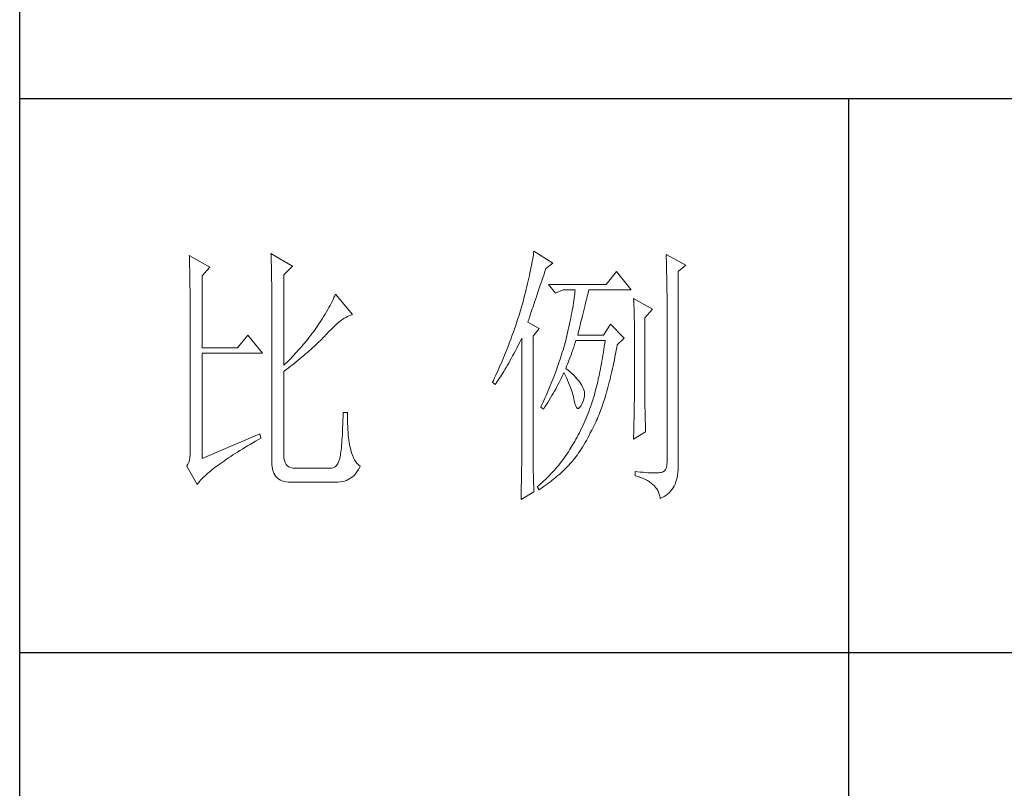
# Model space of a CAD drawing. Units: millimetres. Extents: x 7278 to 11583, y -54441 to 2816.
# Drawn here: x 11184 to 11371, y -23791 to -23645 of the extents above; entities that cross this region are included whole.
import ezdxf

# ---------------------------------------------------------------- set-up
doc = ezdxf.new("R2010")
doc.units = ezdxf.units.MM
doc.layers.add('轮廓线', color=7, linetype='Continuous', lineweight=25)

# ---------------------------------------------------------------- blocks, each defined once
blk = doc.blocks.new('文字')
blk.add_line((3870.01, 615.32), (3870.01, 214.32))
at = {"layer": '轮廓线', "color": 7, "lineweight": 0}
for p, q in [((3750.74, 586.98), (3750.75, 586.65)), ((3754.47, 584.84), (3750.74, 586.98)), ((3750.75, 586.65), (3750.76, 586.32)), ((3750.76, 586.32), (3750.77, 585.97)), ((3765.51, 587.37), (3765.52, 586.95)), ((3769.4, 585.03), (3765.51, 587.37)), ((3765.52, 586.95), (3765.54, 586.53)), ((3765.54, 586.53), (3765.55, 586.11)), ((3812.87, 586.34), (3812.8, 585.95)), ((3812.93, 586.71), (3812.87, 586.34)), ((3812.99, 587.07), (3812.93, 586.71)), ((3813.04, 587.42), (3812.99, 587.07)), ((3813.09, 587.75), (3813.04, 587.42)), ((3816.51, 585.62), (3813.09, 587.75)), ((3837.03, 587.17), (3837.05, 586.57)), ((3840.61, 585.23), (3837.03, 587.17)), ((3837.05, 586.57), (3837.06, 585.98)), ((3750.77, 585.97), (3750.78, 585.61)), ((3750.78, 585.61), (3750.79, 585.24)), ((3750.79, 585.24), (3750.8, 584.85)), ((3750.8, 584.85), (3750.81, 584.45)), ((3750.81, 584.45), (3750.82, 584.04)), ((3753.07, 583.28), (3754.47, 584.84)), ((3765.55, 586.11), (3765.57, 585.67)), ((3765.57, 585.67), (3765.58, 585.23)), ((3765.58, 585.23), (3765.59, 584.78)), ((3765.59, 584.78), (3765.6, 584.33)), ((3767.84, 583.48), (3769.4, 585.03)), ((3812.56, 584.72), (3812.47, 584.28)), ((3812.65, 585.14), (3812.56, 584.72)), ((3812.73, 585.55), (3812.65, 585.14)), ((3812.8, 585.95), (3812.73, 585.55)), ((3815.08, 584.1), (3815.26, 584.64)), ((3815.26, 584.64), (3816.51, 585.62)), ((3837.06, 585.98), (3837.08, 585.41)), ((3837.08, 585.41), (3837.09, 584.84)), ((3837.09, 584.84), (3837.1, 584.29)), ((3839.21, 584.06), (3840.61, 585.23)), ((3750.82, 584.04), (3750.83, 583.62)), ((3750.83, 583.62), (3750.83, 583.19)), ((3750.83, 583.19), (3750.84, 582.74)), ((3750.84, 582.74), (3750.85, 582.28)), ((3753.07, 570.26), (3753.07, 583.28)), ((3765.6, 584.33), (3765.61, 583.87)), ((3765.61, 583.87), (3765.62, 583.4)), ((3765.62, 583.4), (3765.63, 582.92)), ((3765.63, 582.92), (3765.63, 582.44)), ((3767.84, 567.14), (3767.84, 583.48)), ((3812.17, 582.89), (3812.05, 582.4)), ((3812.27, 583.37), (3812.17, 582.89)), ((3812.37, 583.83), (3812.27, 583.37)), ((3812.47, 584.28), (3812.37, 583.83)), ((3814.44, 582.21), (3814.65, 582.82)), ((3814.65, 582.82), (3814.86, 583.45)), ((3814.86, 583.45), (3815.08, 584.1)), ((3828.01, 584.06), (3826.15, 581.73)), ((3830.66, 580.75), (3828.01, 584.06)), ((3837.1, 584.29), (3837.11, 583.76)), ((3837.11, 583.76), (3837.12, 583.24)), ((3837.12, 583.24), (3837.13, 582.73)), ((3837.13, 582.73), (3837.14, 582.24)), ((3839.21, 549.24), (3839.21, 584.06)), ((3750.85, 582.28), (3750.86, 581.81)), ((3750.86, 581.81), (3750.86, 581.33)), ((3750.86, 581.33), (3750.87, 580.83)), ((3750.87, 580.83), (3750.87, 580.32)), ((3765.63, 582.44), (3765.64, 581.95)), ((3765.64, 581.95), (3765.64, 581.45)), ((3765.64, 581.45), (3765.65, 580.95)), ((3765.65, 580.95), (3765.65, 580.43)), ((3811.68, 580.86), (3811.55, 580.32)), ((3811.81, 581.38), (3811.68, 580.86)), ((3811.94, 581.9), (3811.81, 581.38)), ((3812.05, 582.4), (3811.94, 581.9)), ((3813.88, 580.52), (3814.25, 581.63)), ((3814.25, 581.63), (3814.44, 582.21)), ((3826.15, 581.73), (3815.73, 581.73)), ((3815.73, 581.73), (3816.97, 580.17)), ((3837.14, 582.24), (3837.15, 581.76)), ((3837.15, 581.76), (3837.16, 581.29)), ((3837.16, 581.29), (3837.16, 580.84)), ((3837.16, 580.84), (3837.17, 580.4)), ((3750.87, 580.32), (3750.87, 579.8)), ((3750.87, 579.8), (3750.88, 579.27)), ((3750.88, 579.27), (3750.88, 578.73)), ((3765.65, 580.43), (3765.66, 579.92)), ((3765.66, 579.92), (3765.66, 579.39)), ((3765.66, 579.39), (3765.66, 578.86)), ((3776.9, 579.35), (3776.75, 579.01)), ((3777.04, 579.67), (3776.9, 579.35)), ((3777.17, 579.98), (3777.04, 579.67)), ((3780.28, 576.28), (3777.17, 579.98)), ((3811.27, 579.2), (3811.12, 578.62)), ((3811.41, 579.76), (3811.27, 579.2)), ((3811.55, 580.32), (3811.41, 579.76)), ((3813.37, 579.02), (3813.53, 579.5)), ((3813.53, 579.5), (3813.7, 580)), ((3813.7, 580), (3813.88, 580.52)), ((3816.97, 580.17), (3818.37, 580.75)), ((3818.37, 580.75), (3820.55, 580.75)), ((3820.38, 579.23), (3820.32, 578.82)), ((3820.43, 579.62), (3820.38, 579.23)), ((3820.47, 580.01), (3820.43, 579.62)), ((3820.51, 580.39), (3820.47, 580.01)), ((3820.55, 580.75), (3820.51, 580.39)), ((3822.56, 578.81), (3822.65, 579.2)), ((3822.65, 579.2), (3822.74, 579.57)), ((3822.74, 579.57), (3822.83, 579.92)), ((3822.83, 579.92), (3822.91, 580.25)), ((3822.91, 580.25), (3822.99, 580.55)), ((3822.99, 580.55), (3823.04, 580.75)), ((3823.04, 580.75), (3830.66, 580.75)), ((3831.12, 579.2), (3831.15, 578.76)), ((3834.54, 577.26), (3831.12, 579.2)), ((3837.17, 580.4), (3837.18, 579.98)), ((3837.18, 579.98), (3837.18, 579.57)), ((3837.18, 579.57), (3837.18, 579.17)), ((3837.18, 579.17), (3837.18, 549.65)), ((3750.88, 578.73), (3750.89, 578.17)), ((3750.89, 578.17), (3750.89, 577.6)), ((3750.89, 577.6), (3750.89, 577.02)), ((3765.66, 578.86), (3765.67, 578.32)), ((3765.67, 578.32), (3765.67, 549.65)), ((3776, 577.57), (3775.78, 577.18)), ((3776.2, 577.95), (3776, 577.57)), ((3776.4, 578.31), (3776.2, 577.95)), ((3776.58, 578.67), (3776.4, 578.31)), ((3776.75, 579.01), (3776.58, 578.67)), ((3810.79, 577.43), (3810.67, 577.03)), ((3810.91, 577.84), (3810.79, 577.43)), ((3810.96, 578.03), (3810.91, 577.84)), ((3811.12, 578.62), (3810.96, 578.03)), ((3812.67, 576.94), (3812.8, 577.31)), ((3812.8, 577.31), (3812.93, 577.71)), ((3812.93, 577.71), (3813.07, 578.12)), ((3813.07, 578.12), (3813.22, 578.56)), ((3813.22, 578.56), (3813.37, 579.02)), ((3820.11, 577.52), (3820.03, 577.06)), ((3820.18, 577.96), (3820.11, 577.52)), ((3820.25, 578.4), (3820.18, 577.96)), ((3820.32, 578.82), (3820.25, 578.4)), ((3822.12, 577.05), (3822.24, 577.52)), ((3822.24, 577.52), (3822.35, 577.97)), ((3822.35, 577.97), (3822.45, 578.4)), ((3822.45, 578.4), (3822.56, 578.81)), ((3831.15, 578.76), (3831.17, 578.31)), ((3831.17, 578.31), (3831.19, 577.86)), ((3831.19, 577.86), (3831.21, 577.39)), ((3831.21, 577.39), (3831.22, 576.92)), ((3833.14, 575.7), (3834.54, 577.26)), ((3750.89, 577.02), (3750.89, 576.42)), ((3750.89, 576.42), (3750.89, 575.82)), ((3750.89, 575.82), (3750.9, 575.2)), ((3774.76, 575.5), (3774.48, 575.05)), ((3775.04, 575.94), (3774.76, 575.5)), ((3775.3, 576.36), (3775.04, 575.94)), ((3775.54, 576.77), (3775.3, 576.36)), ((3775.78, 577.18), (3775.54, 576.77)), ((3778.44, 575.4), (3778.75, 575.61)), ((3778.75, 575.61), (3779.05, 575.79)), ((3779.05, 575.79), (3779.34, 575.95)), ((3779.34, 575.95), (3779.63, 576.08)), ((3779.63, 576.08), (3779.91, 576.18)), ((3779.91, 576.18), (3780.17, 576.26)), ((3780.17, 576.26), (3780.28, 576.28)), ((3810.41, 576.21), (3810.15, 575.38)), ((3810.54, 576.62), (3810.41, 576.21)), ((3810.67, 577.03), (3810.54, 576.62)), ((3812.15, 575.39), (3812.25, 575.66)), ((3812.25, 575.66), (3812.34, 575.95)), ((3812.34, 575.95), (3812.44, 576.26)), ((3812.44, 576.26), (3812.56, 576.59)), ((3812.56, 576.59), (3812.67, 576.94)), ((3819.75, 575.63), (3819.65, 575.13)), ((3819.85, 576.12), (3819.75, 575.63)), ((3819.94, 576.6), (3819.85, 576.12)), ((3820.03, 577.06), (3819.94, 576.6)), ((3821.61, 574.98), (3821.75, 575.53)), ((3821.75, 575.53), (3821.87, 576.06)), ((3821.87, 576.06), (3822, 576.56)), ((3822, 576.56), (3822.12, 577.05)), ((3831.22, 576.92), (3831.23, 576.45)), ((3831.23, 576.45), (3831.25, 575.96)), ((3831.25, 575.96), (3831.26, 575.47)), ((3831.26, 575.47), (3831.27, 574.97)), ((3833.14, 562.68), (3833.14, 575.7)), ((3750.9, 575.2), (3750.9, 551.59)), ((3773.75, 573.95), (3773.49, 573.6)), ((3774.18, 574.59), (3773.75, 573.95)), ((3774.48, 575.05), (3774.18, 574.59)), ((3776.38, 573.59), (3776.74, 573.96)), ((3776.74, 573.96), (3777.1, 574.3)), ((3777.1, 574.3), (3777.45, 574.61)), ((3777.45, 574.61), (3777.79, 574.9)), ((3777.79, 574.9), (3778.11, 575.16)), ((3778.11, 575.16), (3778.44, 575.4)), ((3809.58, 573.7), (3809.43, 573.28)), ((3809.73, 574.12), (3809.58, 573.7)), ((3809.87, 574.54), (3809.73, 574.12)), ((3810.01, 574.96), (3809.87, 574.54)), ((3810.15, 575.38), (3810.01, 574.96)), ((3812, 574.92), (3812.07, 575.15)), ((3814.02, 573.76), (3812, 574.92)), ((3812.07, 575.15), (3812.15, 575.39)), ((3812.93, 572.4), (3814.02, 573.76)), ((3819.42, 574.1), (3819.3, 573.56)), ((3819.54, 574.62), (3819.42, 574.1)), ((3819.65, 575.13), (3819.54, 574.62)), ((3821.17, 573.22), (3821.32, 573.83)), ((3821.32, 573.83), (3821.47, 574.41)), ((3821.47, 574.41), (3821.61, 574.98)), ((3826.92, 574.53), (3825.68, 572.59)), ((3829.41, 572.01), (3826.92, 574.53)), ((3831.27, 574.97), (3831.27, 574.47)), ((3831.27, 574.47), (3831.27, 573.95)), ((3831.27, 573.95), (3831.28, 573.43)), ((3761.31, 572.59), (3759.45, 570.26)), ((3763.96, 569.28), (3761.31, 572.59)), ((3772.45, 572.21), (3772.18, 571.87)), ((3772.71, 572.55), (3772.45, 572.21)), ((3772.98, 572.9), (3772.71, 572.55)), ((3773.24, 573.25), (3772.98, 572.9)), ((3773.49, 573.6), (3773.24, 573.25)), ((3774.71, 571.86), (3774.97, 572.12)), ((3774.97, 572.12), (3775.23, 572.38)), ((3775.23, 572.38), (3775.47, 572.63)), ((3775.47, 572.63), (3775.62, 572.78)), ((3775.62, 572.78), (3776, 573.2)), ((3776, 573.2), (3776.38, 573.59)), ((3808.96, 571.99), (3808.64, 571.12)), ((3809.12, 572.42), (3808.96, 571.99)), ((3809.28, 572.85), (3809.12, 572.42)), ((3809.43, 573.28), (3809.28, 572.85)), ((3810.81, 571.8), (3810.91, 572.01)), ((3810.91, 572.01), (3810.91, 551.36)), ((3812.93, 551.02), (3812.93, 572.4)), ((3819.05, 572.46), (3818.91, 571.89)), ((3819.18, 573.01), (3819.05, 572.46)), ((3819.3, 573.56), (3819.18, 573.01)), ((3821.02, 572.59), (3821.17, 573.22)), ((3825.68, 572.59), (3821.02, 572.59)), ((3828.17, 570.84), (3829.41, 572.01)), ((3831.28, 573.43), (3831.28, 562.03)), ((3759.45, 570.26), (3753.07, 570.26)), ((3770.79, 570.21), (3770.5, 569.89)), ((3771.07, 570.54), (3770.79, 570.21)), ((3771.35, 570.87), (3771.07, 570.54)), ((3771.63, 571.2), (3771.35, 570.87)), ((3772.18, 571.87), (3771.63, 571.2)), ((3772.73, 570), (3773.03, 570.27)), ((3773.03, 570.27), (3773.33, 570.54)), ((3773.33, 570.54), (3773.61, 570.8)), ((3773.61, 570.8), (3773.9, 571.07)), ((3773.9, 571.07), (3774.18, 571.34)), ((3774.18, 571.34), (3774.45, 571.6)), ((3774.45, 571.6), (3774.71, 571.86)), ((3808.47, 570.69), (3808.12, 569.81)), ((3808.64, 571.12), (3808.47, 570.69)), ((3809.75, 569.75), (3810, 570.24)), ((3810, 570.24), (3810.27, 570.75)), ((3810.27, 570.75), (3810.53, 571.27)), ((3810.53, 571.27), (3810.81, 571.8)), ((3818.48, 570.35), (3818.36, 569.92)), ((3818.61, 570.77), (3818.48, 570.35)), ((3818.73, 571.19), (3818.61, 570.77)), ((3818.84, 571.62), (3818.73, 571.19)), ((3818.91, 571.89), (3818.84, 571.62)), ((3820.13, 569.9), (3820.29, 570.37)), ((3820.29, 570.37), (3820.46, 570.86)), ((3820.46, 570.86), (3820.62, 571.35)), ((3820.62, 571.35), (3820.7, 571.62)), ((3825.83, 570.52), (3825.75, 569.98)), ((3825.91, 571.07), (3825.83, 570.52)), ((3825.99, 571.62), (3825.91, 571.07)), ((3827.97, 569.76), (3828.08, 570.33)), ((3828.08, 570.33), (3828.17, 570.84)), ((3753.07, 550.23), (3753.07, 569.28)), ((3753.07, 569.28), (3763.96, 569.28)), ((3769.33, 568.62), (3769.03, 568.31)), ((3769.62, 568.94), (3769.33, 568.62)), ((3769.92, 569.25), (3769.62, 568.94)), ((3770.21, 569.57), (3769.92, 569.25)), ((3770.5, 569.89), (3770.21, 569.57)), ((3770.78, 568.32), (3771.12, 568.6)), ((3771.12, 568.6), (3771.45, 568.89)), ((3771.45, 568.89), (3771.78, 569.16)), ((3771.78, 569.16), (3772.1, 569.44)), ((3772.1, 569.44), (3772.42, 569.72)), ((3772.42, 569.72), (3772.73, 570)), ((3807.58, 568.48), (3807.2, 567.58)), ((3807.76, 568.93), (3807.58, 568.48)), ((3807.94, 569.37), (3807.76, 568.93)), ((3808.12, 569.81), (3807.94, 569.37)), ((3808.76, 567.94), (3809, 568.37)), ((3809, 568.37), (3809.24, 568.82)), ((3809.24, 568.82), (3809.49, 569.28)), ((3809.49, 569.28), (3809.75, 569.75)), ((3817.96, 568.64), (3817.82, 568.21)), ((3818.1, 569.06), (3817.96, 568.64)), ((3818.23, 569.49), (3818.1, 569.06)), ((3818.36, 569.92), (3818.23, 569.49)), ((3819.48, 568.14), (3819.65, 568.56)), ((3819.65, 568.56), (3819.81, 569)), ((3819.81, 569), (3819.97, 569.44)), ((3819.97, 569.44), (3820.13, 569.9)), ((3825.49, 568.42), (3825.4, 567.91)), ((3825.58, 568.93), (3825.49, 568.42)), ((3825.66, 569.45), (3825.58, 568.93)), ((3825.75, 569.98), (3825.66, 569.45)), ((3827.66, 568.1), (3827.76, 568.64)), ((3827.76, 568.64), (3827.87, 569.2)), ((3827.87, 569.2), (3827.97, 569.76)), ((3768.11, 567.4), (3767.84, 567.14)), ((3768.42, 567.7), (3768.11, 567.4)), ((3768.23, 566.28), (3768.61, 566.57)), ((3768.72, 568), (3768.42, 567.7)), ((3768.61, 566.57), (3768.99, 566.87)), ((3769.03, 568.31), (3768.72, 568)), ((3768.99, 566.87), (3769.36, 567.16)), ((3769.36, 567.16), (3769.72, 567.46)), ((3769.72, 567.46), (3770.08, 567.75)), ((3770.08, 567.75), (3770.44, 568.03)), ((3770.44, 568.03), (3770.78, 568.32)), ((3807.01, 567.13), (3806.61, 566.22)), ((3807.2, 567.58), (3807.01, 567.13)), ((3807.85, 566.36), (3808.07, 566.73)), ((3808.07, 566.73), (3808.3, 567.12)), ((3808.3, 567.12), (3808.53, 567.52)), ((3808.53, 567.52), (3808.76, 567.94)), ((3817.38, 566.91), (3817.23, 566.48)), ((3817.53, 567.35), (3817.38, 566.91)), ((3817.68, 567.78), (3817.53, 567.35)), ((3817.82, 568.21), (3817.68, 567.78)), ((3818.84, 566.56), (3819, 566.94)), ((3819, 566.94), (3819.16, 567.33)), ((3819.16, 567.33), (3819.32, 567.72)), ((3819.32, 567.72), (3819.48, 568.14)), ((3825.22, 566.92), (3825.12, 566.44)), ((3825.31, 567.41), (3825.22, 566.92)), ((3825.4, 567.91), (3825.31, 567.41)), ((3827.32, 566.52), (3827.44, 567.04)), ((3827.44, 567.04), (3827.55, 567.57)), ((3827.55, 567.57), (3827.66, 568.1)), ((3767.84, 565.98), (3768.23, 566.28)), ((3767.84, 550.77), (3767.84, 565.98)), ((3805.99, 564.85), (3805.78, 564.38)), ((3806.2, 565.31), (3805.99, 564.85)), ((3806.61, 566.22), (3806.2, 565.31)), ((3806.83, 564.71), (3807.02, 565.01)), ((3807.02, 565.01), (3807.22, 565.32)), ((3807.22, 565.32), (3807.43, 565.65)), ((3807.43, 565.65), (3807.64, 566)), ((3807.64, 566), (3807.85, 566.36)), ((3816.74, 565.17), (3816.57, 564.73)), ((3816.91, 565.61), (3816.74, 565.17)), ((3817.23, 566.48), (3816.91, 565.61)), ((3818.04, 564.74), (3818.22, 565.12)), ((3818.22, 565.12), (3818.39, 565.49)), ((3818.39, 565.49), (3818.53, 565.78)), ((3818.53, 565.78), (3818.76, 565.32)), ((3818.76, 565.32), (3818.98, 564.86)), ((3818.88, 566.53), (3818.84, 566.56)), ((3819.27, 566.22), (3818.88, 566.53)), ((3818.98, 564.86), (3819.19, 564.4)), ((3819.64, 565.91), (3819.27, 566.22)), ((3819.98, 565.6), (3819.64, 565.91)), ((3820.3, 565.3), (3819.98, 565.6)), ((3820.6, 564.99), (3820.3, 565.3)), ((3820.88, 564.68), (3820.6, 564.99)), ((3824.83, 565.03), (3824.73, 564.58)), ((3824.93, 565.49), (3824.83, 565.03)), ((3825.03, 565.96), (3824.93, 565.49)), ((3825.12, 566.44), (3825.03, 565.96)), ((3826.86, 564.53), (3826.97, 565.02)), ((3826.97, 565.02), (3827.09, 565.51)), ((3827.09, 565.51), (3827.21, 566.01)), ((3827.21, 566.01), (3827.32, 566.52)), ((3805.78, 564.38), (3805.62, 564.03)), ((3805.62, 564.03), (3806.09, 563.64)), ((3806.09, 563.64), (3806.27, 563.89)), ((3806.27, 563.89), (3806.45, 564.15)), ((3806.45, 564.15), (3806.63, 564.42)), ((3806.63, 564.42), (3806.83, 564.71)), ((3816.04, 563.41), (3815.86, 562.97)), ((3816.22, 563.85), (3816.04, 563.41)), ((3816.4, 564.29), (3816.22, 563.85)), ((3816.57, 564.73), (3816.4, 564.29)), ((3817.03, 562.81), (3817.25, 563.21)), ((3817.25, 563.21), (3817.45, 563.59)), ((3817.45, 563.59), (3817.65, 563.98)), ((3817.65, 563.98), (3817.85, 564.36)), ((3817.85, 564.36), (3818.04, 564.74)), ((3819.19, 564.4), (3819.38, 563.95)), ((3819.38, 563.95), (3819.56, 563.51)), ((3819.56, 563.51), (3819.72, 563.08)), ((3819.72, 563.08), (3819.88, 562.64)), ((3821.14, 564.38), (3820.88, 564.68)), ((3821.38, 564.06), (3821.14, 564.38)), ((3821.6, 563.76), (3821.38, 564.06)), ((3821.79, 563.45), (3821.6, 563.76)), ((3821.97, 563.11), (3821.79, 563.45)), ((3822.13, 562.7), (3821.97, 563.11)), ((3824.42, 563.26), (3824.31, 562.84)), ((3824.52, 563.69), (3824.42, 563.26)), ((3824.63, 564.13), (3824.52, 563.69)), ((3824.73, 564.58), (3824.63, 564.13)), ((3826.36, 562.67), (3826.49, 563.12)), ((3826.49, 563.12), (3826.61, 563.58)), ((3826.61, 563.58), (3826.73, 564.05)), ((3826.73, 564.05), (3826.86, 564.53)), ((3815.28, 561.64), (3815.08, 561.19)), ((3815.48, 562.09), (3815.28, 561.64)), ((3815.67, 562.53), (3815.48, 562.09)), ((3815.86, 562.97), (3815.67, 562.53)), ((3815.86, 560.82), (3816.1, 561.22)), ((3816.1, 561.22), (3816.34, 561.62)), ((3816.34, 561.62), (3816.58, 562.02)), ((3816.58, 562.02), (3816.81, 562.42)), ((3816.81, 562.42), (3817.03, 562.81)), ((3819.88, 562.64), (3820.01, 562.22)), ((3820.01, 562.22), (3820.14, 561.8)), ((3820.14, 561.8), (3820.25, 561.39)), ((3820.25, 561.39), (3820.34, 560.98)), ((3822.23, 562.29), (3822.13, 562.7)), ((3822.15, 561.02), (3822.23, 561.45)), ((3822.26, 561.88), (3822.23, 562.29)), ((3822.23, 561.45), (3822.26, 561.88)), ((3823.98, 561.61), (3823.87, 561.22)), ((3824.09, 562.01), (3823.98, 561.61)), ((3824.2, 562.42), (3824.09, 562.01)), ((3824.31, 562.84), (3824.2, 562.42)), ((3825.84, 560.93), (3825.97, 561.35)), ((3825.97, 561.35), (3826.11, 561.78)), ((3826.11, 561.78), (3826.23, 562.22)), ((3826.23, 562.22), (3826.36, 562.67)), ((3831.28, 562.03), (3831.27, 561.75)), ((3831.27, 561.75), (3831.27, 561.44)), ((3831.27, 561.44), (3831.27, 561.1)), ((3833.15, 562.38), (3833.14, 562.68)), ((3833.15, 562.05), (3833.15, 562.38)), ((3833.15, 561.7), (3833.15, 562.05)), ((3833.16, 561.31), (3833.15, 561.7)), ((3833.17, 560.9), (3833.16, 561.31)), ((3814.47, 559.85), (3814.33, 559.56)), ((3814.33, 559.56), (3814.8, 559.17)), ((3814.68, 560.3), (3814.47, 559.85)), ((3815.08, 561.19), (3814.68, 560.3)), ((3814.8, 559.17), (3815.07, 559.59)), ((3815.07, 559.59), (3815.34, 560)), ((3815.34, 560), (3815.6, 560.41)), ((3815.6, 560.41), (3815.86, 560.82)), ((3820.34, 560.98), (3820.39, 560.73)), ((3820.39, 560.73), (3820.52, 560.17)), ((3820.52, 560.17), (3820.66, 559.74)), ((3820.66, 559.74), (3820.81, 559.46)), ((3820.81, 559.46), (3820.98, 559.32)), ((3821.16, 559.32), (3821.36, 559.45)), ((3821.36, 559.45), (3821.57, 559.74)), ((3821.57, 559.74), (3821.79, 560.14)), ((3821.79, 560.14), (3822, 560.59)), ((3822, 560.59), (3822.15, 561.02)), ((3823.34, 559.62), (3823.18, 559.17)), ((3823.5, 560.07), (3823.34, 559.62)), ((3823.66, 560.53), (3823.5, 560.07)), ((3823.75, 560.83), (3823.66, 560.53)), ((3823.87, 561.22), (3823.75, 560.83)), ((3825.3, 559.33), (3825.44, 559.72)), ((3825.44, 559.72), (3825.57, 560.12)), ((3825.57, 560.12), (3825.71, 560.52)), ((3825.71, 560.52), (3825.84, 560.93)), ((3831.25, 559.48), (3831.24, 559.01)), ((3831.26, 560.34), (3831.25, 559.92)), ((3831.25, 559.92), (3831.25, 559.48)), ((3831.27, 560.73), (3831.26, 560.34)), ((3831.27, 561.1), (3831.27, 560.73)), ((3833.18, 560.45), (3833.17, 560.9)), ((3833.18, 559.97), (3833.18, 560.45)), ((3833.19, 559.47), (3833.18, 559.97)), ((3833.21, 558.93), (3833.19, 559.47)), ((3778.55, 557.85), (3778.53, 557.14)), ((3778.57, 558.59), (3778.55, 557.85)), ((3779.35, 558.59), (3778.57, 558.59)), ((3779.35, 558.39), (3779.35, 558.59)), ((3779.35, 557.76), (3779.35, 558.39)), ((3779.36, 557.16), (3779.35, 557.76)), ((3820.98, 559.32), (3821.16, 559.32)), ((3822.66, 557.84), (3822.48, 557.41)), ((3822.84, 558.27), (3822.66, 557.84)), ((3823.01, 558.72), (3822.84, 558.27)), ((3823.18, 559.17), (3823.01, 558.72)), ((3824.58, 557.51), (3824.73, 557.86)), ((3824.73, 557.86), (3824.87, 558.21)), ((3824.87, 558.21), (3825.01, 558.58)), ((3825.01, 558.58), (3825.16, 558.95)), ((3825.16, 558.95), (3825.3, 559.33)), ((3831.22, 557.97), (3831.21, 557.42)), ((3831.23, 558.5), (3831.22, 557.97)), ((3831.24, 559.01), (3831.23, 558.5)), ((3833.22, 558.37), (3833.21, 558.93)), ((3833.23, 557.77), (3833.22, 558.37)), ((3833.25, 557.15), (3833.23, 557.77)), ((3778.51, 556.46), (3778.48, 555.82)), ((3778.53, 557.14), (3778.51, 556.46)), ((3779.38, 556.57), (3779.36, 557.16)), ((3779.4, 556.01), (3779.38, 556.57)), ((3779.44, 555.48), (3779.4, 556.01)), ((3821.92, 556.14), (3821.73, 555.72)), ((3822.11, 556.56), (3821.92, 556.14)), ((3822.3, 556.98), (3822.11, 556.56)), ((3822.48, 557.41), (3822.3, 556.98)), ((3823.79, 555.84), (3824.04, 556.34)), ((3824.04, 556.34), (3824.28, 556.84)), ((3824.28, 556.84), (3824.43, 557.17)), ((3824.43, 557.17), (3824.58, 557.51)), ((3831.18, 556.23), (3831.16, 555.59)), ((3831.19, 556.84), (3831.18, 556.23)), ((3831.21, 557.42), (3831.19, 556.84)), ((3833.26, 556.49), (3833.25, 557.15)), ((3833.28, 555.81), (3833.26, 556.49)), ((3763.49, 554.7), (3753.07, 550.23)), ((3763.65, 553.92), (3763.49, 554.7)), ((3778.43, 554.62), (3778.4, 554.07)), ((3778.46, 555.2), (3778.43, 554.62)), ((3778.48, 555.82), (3778.46, 555.2)), ((3779.47, 554.97), (3779.44, 555.48)), ((3779.51, 554.48), (3779.47, 554.97)), ((3779.56, 554.02), (3779.51, 554.48)), ((3820.91, 554.12), (3820.7, 553.73)), ((3821.12, 554.51), (3820.91, 554.12)), ((3821.33, 554.91), (3821.12, 554.51)), ((3821.53, 555.32), (3821.33, 554.91)), ((3821.73, 555.72), (3821.53, 555.32)), ((3822.82, 553.97), (3823.06, 554.41)), ((3823.06, 554.41), (3823.3, 554.87)), ((3823.3, 554.87), (3823.55, 555.35)), ((3823.55, 555.35), (3823.79, 555.84)), ((3831.12, 553.73), (3833.3, 555.09)), ((3831.13, 554.23), (3831.12, 553.73)), ((3831.15, 554.93), (3831.13, 554.23)), ((3831.16, 555.59), (3831.15, 554.93)), ((3833.3, 555.09), (3833.28, 555.81)), ((3760.79, 552.24), (3761.26, 552.53)), ((3761.26, 552.53), (3761.74, 552.81)), ((3761.74, 552.81), (3762.23, 553.1)), ((3762.23, 553.1), (3762.73, 553.4)), ((3762.73, 553.4), (3763.25, 553.7)), ((3763.25, 553.7), (3763.65, 553.92)), ((3778.29, 552.61), (3778.25, 552.19)), ((3778.33, 553.07), (3778.29, 552.61)), ((3778.36, 553.55), (3778.33, 553.07)), ((3778.4, 554.07), (3778.36, 553.55)), ((3779.61, 553.59), (3779.56, 554.02)), ((3779.67, 553.18), (3779.61, 553.59)), ((3779.74, 552.79), (3779.67, 553.18)), ((3779.81, 552.43), (3779.74, 552.79)), ((3779.89, 552.1), (3779.81, 552.43)), ((3820.03, 552.59), (3819.8, 552.22)), ((3820.26, 552.97), (3820.03, 552.59)), ((3820.48, 553.35), (3820.26, 552.97)), ((3820.7, 553.73), (3820.48, 553.35)), ((3821.64, 551.95), (3821.87, 552.32)), ((3821.87, 552.32), (3822.11, 552.71)), ((3822.11, 552.71), (3822.34, 553.12)), ((3822.34, 553.12), (3822.58, 553.53)), ((3822.58, 553.53), (3822.82, 553.97)), ((3750.88, 550.99), (3750.83, 550.45)), ((3750.9, 551.59), (3750.88, 550.99)), ((3757.83, 550.36), (3758.22, 550.62)), ((3758.22, 550.62), (3758.62, 550.88)), ((3758.62, 550.88), (3759.03, 551.14)), ((3759.03, 551.14), (3759.46, 551.41)), ((3759.46, 551.41), (3759.89, 551.69)), ((3759.89, 551.69), (3760.34, 551.96)), ((3760.34, 551.96), (3760.79, 552.24)), ((3767.87, 550.29), (3767.84, 550.77)), ((3778.02, 550.56), (3777.97, 550.32)), ((3778.07, 550.82), (3778.02, 550.56)), ((3778.12, 551.11), (3778.07, 550.82)), ((3778.17, 551.44), (3778.12, 551.11)), ((3778.21, 551.8), (3778.17, 551.44)), ((3778.25, 552.19), (3778.21, 551.8)), ((3779.97, 551.79), (3779.89, 552.1)), ((3780.09, 551.29), (3779.97, 551.79)), ((3780.24, 550.82), (3780.09, 551.29)), ((3780.42, 550.38), (3780.24, 550.82)), ((3810.91, 551.02), (3810.9, 550.66)), ((3810.9, 550.66), (3810.9, 550.28)), ((3810.91, 551.36), (3810.91, 551.02)), ((3812.94, 550.58), (3812.93, 551.02)), ((3812.94, 550.13), (3812.94, 550.58)), ((3818.86, 550.76), (3818.62, 550.41)), ((3819.1, 551.1), (3818.86, 550.76)), ((3819.33, 551.46), (3819.1, 551.1)), ((3819.55, 551.81), (3819.33, 551.46)), ((3819.77, 552.17), (3819.55, 551.81)), ((3819.8, 552.22), (3819.77, 552.17)), ((3820.5, 550.31), (3820.73, 550.61)), ((3820.73, 550.61), (3820.95, 550.92)), ((3820.95, 550.92), (3821.18, 551.25)), ((3821.18, 551.25), (3821.41, 551.59)), ((3821.41, 551.59), (3821.64, 551.95)), ((3750.3, 548.91), (3750.28, 548.87)), ((3750.28, 548.87), (3752.14, 545.56)), ((3750.49, 549.2), (3750.3, 548.91)), ((3750.63, 549.56), (3750.49, 549.2)), ((3750.75, 549.97), (3750.63, 549.56)), ((3750.83, 550.45), (3750.75, 549.97)), ((3755.43, 548.65), (3755.74, 548.88)), ((3755.74, 548.88), (3756.06, 549.12)), ((3756.06, 549.12), (3756.39, 549.36)), ((3756.39, 549.36), (3756.73, 549.6)), ((3756.73, 549.6), (3757.09, 549.85)), ((3757.09, 549.85), (3757.45, 550.1)), ((3757.45, 550.1), (3757.83, 550.36)), ((3765.67, 549.65), (3765.68, 549.17)), ((3765.68, 549.17), (3765.73, 548.72)), ((3767.95, 549.87), (3767.87, 550.29)), ((3768.07, 549.5), (3767.95, 549.87)), ((3768.25, 549.19), (3768.07, 549.5)), ((3768.48, 548.93), (3768.25, 549.19)), ((3768.75, 548.73), (3768.48, 548.93)), ((3777.1, 548.75), (3776.79, 548.58)), ((3777.37, 549), (3777.1, 548.75)), ((3777.59, 549.33), (3777.37, 549)), ((3777.79, 549.74), (3777.59, 549.33)), ((3777.95, 550.23), (3777.79, 549.74)), ((3777.97, 550.32), (3777.95, 550.23)), ((3780.63, 549.99), (3780.42, 550.38)), ((3780.85, 549.65), (3780.63, 549.99)), ((3781.1, 549.35), (3780.85, 549.65)), ((3781.38, 549.08), (3781.1, 549.35)), ((3781.68, 548.87), (3781.38, 549.08)), ((3781.58, 548.67), (3781.68, 548.87)), ((3810.88, 549.02), (3810.87, 548.55)), ((3810.89, 549.46), (3810.88, 549.02)), ((3810.9, 550.28), (3810.89, 549.88)), ((3810.89, 549.88), (3810.89, 549.46)), ((3812.94, 549.67), (3812.94, 550.13)), ((3812.95, 549.21), (3812.94, 549.67)), ((3812.96, 548.74), (3812.95, 549.21)), ((3817.58, 549.06), (3817.31, 548.73)), ((3817.85, 549.4), (3817.58, 549.06)), ((3818.11, 549.73), (3817.85, 549.4)), ((3818.36, 550.07), (3818.11, 549.73)), ((3818.62, 550.41), (3818.36, 550.07)), ((3818.94, 548.55), (3819.21, 548.83)), ((3819.21, 548.83), (3819.49, 549.12)), ((3819.49, 549.12), (3819.62, 549.26)), ((3819.62, 549.26), (3819.84, 549.5)), ((3819.84, 549.5), (3820.06, 549.75)), ((3820.06, 549.75), (3820.28, 550.02)), ((3820.28, 550.02), (3820.5, 550.31)), ((3837.16, 549.1), (3837.07, 548.64)), ((3837.18, 549.65), (3837.16, 549.1)), ((3839.21, 548.71), (3839.21, 549.24)), ((3753.36, 546.9), (3753.58, 547.11)), ((3753.58, 547.11), (3753.81, 547.32)), ((3753.81, 547.32), (3754.05, 547.53)), ((3754.05, 547.53), (3754.3, 547.75)), ((3754.3, 547.75), (3754.57, 547.97)), ((3754.57, 547.97), (3754.84, 548.19)), ((3754.84, 548.19), (3755.13, 548.41)), ((3755.13, 548.41), (3755.43, 548.65)), ((3765.73, 548.72), (3765.8, 548.31)), ((3765.8, 548.31), (3765.91, 547.93)), ((3765.91, 547.93), (3766.05, 547.58)), ((3766.05, 547.58), (3766.22, 547.27)), ((3766.22, 547.27), (3766.42, 546.99)), ((3766.42, 546.99), (3766.65, 546.74)), ((3769.07, 548.59), (3768.75, 548.73)), ((3769.44, 548.51), (3769.07, 548.59)), ((3769.87, 548.48), (3769.44, 548.51)), ((3776.24, 548.48), (3769.87, 548.48)), ((3776.46, 548.49), (3776.24, 548.48)), ((3776.79, 548.58), (3776.46, 548.49)), ((3780.26, 546.93), (3780.54, 547.19)), ((3780.54, 547.19), (3780.81, 547.49)), ((3780.81, 547.49), (3781.07, 547.83)), ((3781.07, 547.83), (3781.33, 548.23)), ((3781.33, 548.23), (3781.58, 548.67)), ((3810.85, 547.04), (3810.84, 546.49)), ((3810.86, 547.56), (3810.85, 547.04)), ((3810.87, 548.07), (3810.86, 547.56)), ((3810.87, 548.55), (3810.87, 548.07)), ((3812.97, 548.26), (3812.96, 548.74)), ((3812.98, 547.78), (3812.97, 548.26)), ((3812.99, 547.28), (3812.98, 547.78)), ((3813, 546.79), (3812.99, 547.28)), ((3815.85, 547.14), (3815.54, 546.83)), ((3816.15, 547.45), (3815.85, 547.14)), ((3816.45, 547.76), (3816.15, 547.45)), ((3816.74, 548.08), (3816.45, 547.76)), ((3817.03, 548.41), (3816.74, 548.08)), ((3817.31, 548.73), (3817.03, 548.41)), ((3817.13, 546.9), (3817.45, 547.17)), ((3817.45, 547.17), (3817.76, 547.44)), ((3817.76, 547.44), (3818.06, 547.71)), ((3818.06, 547.71), (3818.36, 547.99)), ((3818.36, 547.99), (3818.65, 548.26)), ((3818.65, 548.26), (3818.94, 548.55)), ((3831.43, 547.9), (3831.43, 547.12)), ((3831.82, 547.85), (3831.43, 547.9)), ((3831.43, 547.12), (3831.93, 546.97)), ((3832.34, 547.79), (3831.82, 547.85)), ((3831.93, 546.97), (3832.41, 546.8)), ((3832.84, 547.75), (3832.34, 547.79)), ((3833.3, 547.71), (3832.84, 547.75)), ((3833.73, 547.68), (3833.3, 547.71)), ((3834.13, 547.65), (3833.73, 547.68)), ((3834.51, 547.64), (3834.13, 547.65)), ((3834.86, 547.64), (3834.51, 547.64)), ((3835.17, 547.64), (3834.86, 547.64)), ((3835.46, 547.65), (3835.17, 547.64)), ((3835.71, 547.67), (3835.46, 547.65)), ((3835.94, 547.7), (3835.71, 547.67)), ((3836.14, 547.71), (3835.94, 547.7)), ((3836.46, 547.81), (3836.14, 547.71)), ((3836.72, 547.99), (3836.46, 547.81)), ((3836.92, 548.27), (3836.72, 547.99)), ((3837.07, 548.64), (3836.92, 548.27)), ((3839.02, 546.81), (3839.1, 547.26)), ((3839.1, 547.26), (3839.16, 547.72)), ((3839.16, 547.72), (3839.2, 548.2)), ((3839.2, 548.2), (3839.21, 548.71)), ((3752.14, 545.56), (3752.28, 545.74)), ((3752.28, 545.74), (3752.43, 545.93)), ((3752.43, 545.93), (3752.59, 546.11)), ((3752.59, 546.11), (3752.77, 546.31)), ((3752.77, 546.31), (3752.95, 546.5)), ((3752.95, 546.5), (3753.15, 546.7)), ((3753.15, 546.7), (3753.36, 546.9)), ((3766.65, 546.74), (3766.91, 546.53)), ((3766.91, 546.53), (3767.21, 546.35)), ((3767.21, 546.35), (3767.53, 546.2)), ((3767.53, 546.2), (3767.89, 546.09)), ((3767.89, 546.09), (3768.27, 546.01)), ((3768.27, 546.01), (3768.69, 545.96)), ((3768.69, 545.96), (3769.09, 545.95)), ((3769.09, 545.95), (3777.17, 545.95)), ((3777.17, 545.95), (3777.61, 545.96)), ((3777.61, 545.96), (3778.03, 546)), ((3778.03, 546), (3778.43, 546.07)), ((3778.43, 546.07), (3778.8, 546.17)), ((3778.8, 546.17), (3779.16, 546.29)), ((3779.16, 546.29), (3779.49, 546.44)), ((3779.49, 546.44), (3779.8, 546.61)), ((3779.8, 546.61), (3779.97, 546.73)), ((3779.97, 546.73), (3780.26, 546.93)), ((3810.81, 545.34), (3810.8, 544.73)), ((3810.82, 545.92), (3810.81, 545.34)), ((3810.84, 546.49), (3810.82, 545.92)), ((3813.02, 546.28), (3813, 546.79)), ((3813.03, 545.77), (3813.02, 546.28)), ((3813.05, 545.26), (3813.03, 545.77)), ((3813.07, 544.73), (3813.05, 545.26)), ((3813.9, 545.33), (3813.71, 545.17)), ((3814.24, 545.63), (3813.9, 545.33)), ((3814.57, 545.92), (3814.24, 545.63)), ((3814.9, 546.22), (3814.57, 545.92)), ((3814.75, 545.09), (3815.11, 545.34)), ((3815.22, 546.52), (3814.9, 546.22)), ((3815.11, 545.34), (3815.46, 545.59)), ((3815.54, 546.83), (3815.22, 546.52)), ((3815.46, 545.59), (3815.81, 545.84)), ((3815.81, 545.84), (3816.15, 546.11)), ((3816.15, 546.11), (3816.48, 546.37)), ((3816.48, 546.37), (3816.81, 546.63)), ((3816.81, 546.63), (3817.13, 546.9)), ((3832.41, 546.8), (3832.85, 546.63)), ((3832.85, 546.63), (3833.26, 546.44)), ((3833.26, 546.44), (3833.65, 546.24)), ((3833.65, 546.24), (3834, 546.02)), ((3834, 546.02), (3834.32, 545.79)), ((3834.32, 545.79), (3834.62, 545.55)), ((3834.62, 545.55), (3834.89, 545.29)), ((3834.89, 545.29), (3835.12, 545.02)), ((3838.27, 544.93), (3838.46, 545.26)), ((3838.46, 545.26), (3838.64, 545.62)), ((3838.64, 545.62), (3838.78, 546)), ((3838.78, 546), (3838.91, 546.39)), ((3838.91, 546.39), (3839.02, 546.81)), ((3810.76, 542.84), (3813.09, 544.2)), ((3810.77, 543.45), (3810.76, 542.84)), ((3810.78, 544.1), (3810.77, 543.45)), ((3810.8, 544.73), (3810.78, 544.1)), ((3813.09, 544.2), (3813.07, 544.73)), ((3813.71, 545.17), (3814.02, 544.59)), ((3814.02, 544.59), (3814.39, 544.84)), ((3814.39, 544.84), (3814.75, 545.09)), ((3835.12, 545.02), (3835.33, 544.74)), ((3835.33, 544.74), (3835.51, 544.45)), ((3835.51, 544.45), (3835.66, 544.14)), ((3835.66, 544.14), (3835.78, 543.82)), ((3835.78, 543.82), (3835.87, 543.48)), ((3835.87, 543.48), (3835.93, 543.13)), ((3836.66, 543.38), (3836.98, 543.58)), ((3836.98, 543.58), (3837.28, 543.81)), ((3837.28, 543.81), (3837.56, 544.06)), ((3837.56, 544.06), (3837.82, 544.33)), ((3837.82, 544.33), (3838.06, 544.62)), ((3838.06, 544.62), (3838.27, 544.93)), ((3835.93, 543.13), (3835.94, 543.03)), ((3835.94, 543.03), (3836.31, 543.19)), ((3836.31, 543.19), (3836.66, 543.38))]:
    blk.add_line(p, q, dxfattribs=at)
at = {"layer": '轮廓线', "color": 0, "linetype": 'ByBlock', "lineweight": 9}
blk.add_line((3820.7, 571.62), (3825.99, 571.62), dxfattribs=at)

msp = doc.modelspace()

# ---------------------------------------------------------------- linework, layer by layer
for p, q in [((11184.13, -24274.15), (11184.13, -21323.65)), ((11551.58, -23659.56), (11184.13, -23659.56)), ((11551.58, -23764.82), (11184.13, -23764.82))]:
    msp.add_line(p, q)

# ---------------------------------------------------------------- block references
at = {"layer": '轮廓线', "color": 0, "linetype": 'ByBlock', "lineweight": 13, "xscale": 1.05, "yscale": 1.05, "zscale": 1.05}
msp.add_blockref('文字', (7278.08, -24305.65), dxfattribs=at)

doc.saveas('drawing.dxf')
